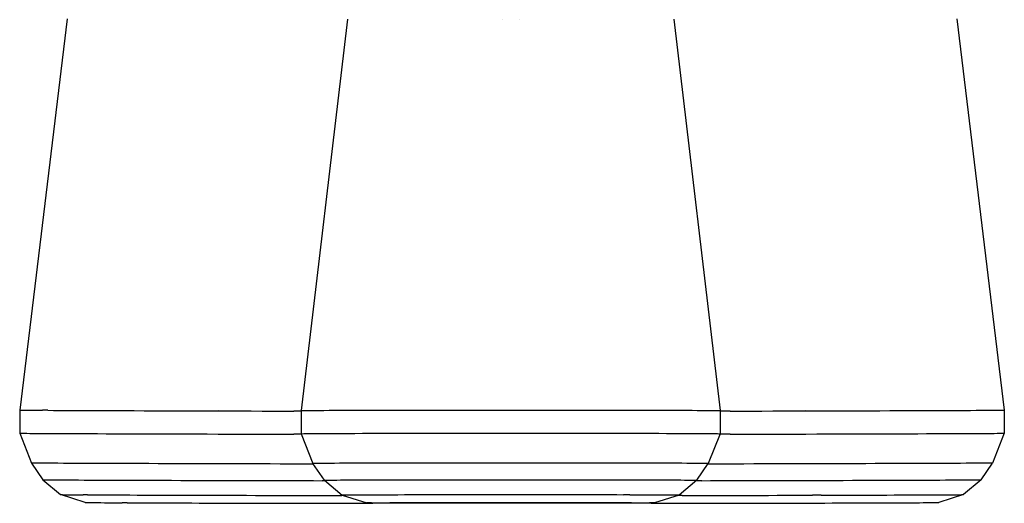
# Model space of a CAD drawing. Extents: x -1350 to 1350, y -2013 to 1999.
# Drawn here: x 672 to 747, y -602 to -565 of the extents above; entities that cross this region are included whole.
import ezdxf

# ---------------------------------------------------------------- set-up
doc = ezdxf.new("R2010")
doc.units = 0
doc.header["$LTSCALE"] = 76.2
doc.layers.add('DATA', color=7, linetype='CONTINUOUS')

msp = doc.modelspace()

# ---------------------------------------------------------------- linework, layer by layer
at = {"layer": 'DATA', "color": 7, "linetype": 'CONTINUOUS'}
for p, q in [((675.459, -565.015), (671.835, -594.948)), ((696.919, -565.046), (693.37, -594.988)), ((708.751, -565.082), (708.751, -565.082)), ((710.059, -565.082), (710.058, -565.082)), ((721.89, -565.046), (725.439, -594.988)), ((743.56, -565.015), (747.183, -594.948)), ((671.835, -594.948), (671.831, -596.717)), ((671.835, -594.948), (671.857, -594.947)), ((671.835, -594.948), (671.857, -594.949)), ((671.858, -594.947), (671.857, -594.947)), ((671.857, -594.949), (671.923, -594.951)), ((671.923, -594.951), (672.033, -594.952)), ((672.033, -594.952), (672.186, -594.954)), ((672.186, -594.954), (672.382, -594.955)), ((672.382, -594.955), (672.62, -594.957)), ((672.62, -594.957), (672.9, -594.959)), ((672.9, -594.959), (673.222, -594.961)), ((673.222, -594.961), (673.583, -594.963)), ((673.983, -594.965), (673.583, -594.963)), ((673.983, -594.965), (674.422, -594.967)), ((674.422, -594.967), (674.898, -594.969)), ((674.898, -594.969), (675.409, -594.971)), ((675.409, -594.971), (675.954, -594.974)), ((675.954, -594.974), (676.532, -594.976)), ((676.532, -594.976), (677.141, -594.978)), ((677.141, -594.978), (677.779, -594.981)), ((677.779, -594.981), (678.445, -594.983)), ((678.445, -594.983), (679.137, -594.986)), ((679.137, -594.986), (679.852, -594.988)), ((679.852, -594.988), (680.59, -594.99)), ((680.59, -594.99), (681.348, -594.993)), ((681.348, -594.993), (682.123, -594.995)), ((682.123, -594.995), (682.915, -594.998)), ((682.915, -594.998), (683.72, -595)), ((683.72, -595), (684.536, -595.002)), ((684.536, -595.002), (685.361, -595.004)), ((685.361, -595.004), (686.194, -595.007)), ((686.194, -595.007), (687.03, -595.009)), ((687.031, -594.963), (687.03, -594.963)), ((687.03, -595.009), (687.87, -595.011)), ((687.87, -595.011), (688.709, -595.013)), ((688.709, -595.013), (689.546, -595.015)), ((689.546, -595.015), (690.378, -595.017)), ((690.378, -595.017), (691.203, -595.019)), ((691.203, -595.019), (692.02, -595.021)), ((692.02, -595.021), (692.824, -595.022)), ((693.37, -595.023), (692.824, -595.022)), ((693.37, -594.988), (693.392, -594.986)), ((693.37, -594.988), (693.37, -596.757)), ((693.392, -594.99), (693.37, -594.988)), ((693.392, -594.986), (693.458, -594.983)), ((693.458, -594.983), (693.568, -594.981)), ((693.568, -594.981), (693.721, -594.978)), ((693.721, -594.978), (693.917, -594.976)), ((693.917, -594.976), (694.155, -594.974)), ((694.155, -594.974), (694.435, -594.971)), ((694.435, -594.971), (694.757, -594.969)), ((694.757, -594.969), (695.118, -594.967)), ((695.118, -594.967), (695.519, -594.965)), ((695.519, -594.965), (695.957, -594.963)), ((695.957, -594.963), (696.433, -594.961)), ((696.433, -594.961), (696.944, -594.959)), ((696.944, -594.959), (697.489, -594.957)), ((697.489, -594.957), (698.067, -594.955)), ((698.067, -594.955), (698.676, -594.954)), ((698.676, -594.954), (699.314, -594.952)), ((699.314, -594.952), (699.98, -594.951)), ((699.98, -594.951), (700.672, -594.949)), ((700.672, -594.949), (701.388, -594.948)), ((701.388, -594.948), (702.125, -594.947)), ((702.125, -594.947), (702.883, -594.946)), ((702.883, -594.946), (703.659, -594.945)), ((703.659, -594.945), (704.45, -594.944)), ((704.45, -594.944), (705.255, -594.943)), ((705.255, -594.943), (706.071, -594.943)), ((706.071, -594.943), (706.896, -594.942)), ((706.896, -594.942), (707.729, -594.942)), ((707.729, -594.942), (708.566, -594.942)), ((708.566, -594.942), (709.405, -594.942)), ((709.405, -594.942), (710.244, -594.942)), ((710.244, -594.942), (711.081, -594.942)), ((711.081, -594.942), (711.913, -594.942)), ((711.913, -594.942), (712.739, -594.943)), ((712.739, -594.943), (713.555, -594.943)), ((713.555, -594.943), (714.36, -594.944)), ((714.36, -594.944), (715.151, -594.945)), ((715.151, -594.945), (715.927, -594.946)), ((715.927, -594.946), (716.684, -594.947)), ((716.684, -594.947), (717.422, -594.948)), ((717.422, -594.948), (718.138, -594.949)), ((718.138, -594.949), (718.83, -594.951)), ((718.83, -594.951), (719.496, -594.952)), ((719.496, -594.952), (720.134, -594.954)), ((720.134, -594.954), (720.743, -594.955)), ((720.743, -594.955), (721.321, -594.957)), ((721.321, -594.957), (721.866, -594.959)), ((721.866, -594.959), (722.377, -594.961)), ((722.377, -594.961), (722.852, -594.963)), ((722.852, -594.963), (723.291, -594.965)), ((723.291, -594.965), (723.692, -594.967)), ((723.692, -594.967), (724.053, -594.969)), ((724.053, -594.969), (724.374, -594.971)), ((724.374, -594.971), (724.654, -594.974)), ((724.654, -594.974), (724.893, -594.976)), ((724.893, -594.976), (725.089, -594.978)), ((725.089, -594.978), (725.242, -594.981)), ((725.242, -594.981), (725.351, -594.983)), ((725.351, -594.983), (725.417, -594.986)), ((725.417, -594.986), (725.439, -594.988)), ((725.439, -594.988), (725.417, -594.99)), ((725.439, -594.988), (725.439, -596.757)), ((726.194, -595.022), (725.439, -595.024)), ((726.194, -595.022), (726.999, -595.021)), ((726.999, -595.021), (727.815, -595.019)), ((727.815, -595.019), (728.64, -595.017)), ((728.64, -595.017), (729.473, -595.015)), ((729.473, -595.015), (730.309, -595.013)), ((730.309, -595.013), (731.149, -595.011)), ((731.149, -595.011), (731.988, -595.009)), ((731.988, -594.963), (731.987, -594.963)), ((731.988, -595.009), (732.825, -595.007)), ((732.825, -595.007), (733.657, -595.004)), ((733.657, -595.004), (734.482, -595.002)), ((734.482, -595.002), (735.299, -595)), ((735.299, -595), (736.103, -594.998)), ((736.103, -594.998), (736.895, -594.995)), ((736.895, -594.995), (737.67, -594.993)), ((737.67, -594.993), (738.428, -594.99)), ((738.428, -594.99), (739.166, -594.988)), ((739.166, -594.988), (739.882, -594.986)), ((739.882, -594.986), (740.573, -594.983)), ((740.573, -594.983), (741.239, -594.981)), ((741.239, -594.981), (741.878, -594.978)), ((741.878, -594.978), (742.487, -594.976)), ((742.487, -594.976), (743.064, -594.974)), ((743.064, -594.974), (743.61, -594.971)), ((743.61, -594.971), (744.121, -594.969)), ((744.121, -594.969), (744.596, -594.967)), ((744.596, -594.967), (745.035, -594.965)), ((745.035, -594.965), (745.435, -594.963)), ((745.435, -594.963), (745.797, -594.961)), ((745.797, -594.961), (746.118, -594.959)), ((746.118, -594.959), (746.398, -594.957)), ((746.398, -594.957), (746.637, -594.955)), ((746.637, -594.955), (746.833, -594.954)), ((746.833, -594.954), (746.986, -594.952)), ((746.986, -594.952), (747.095, -594.951)), ((747.095, -594.951), (747.161, -594.949)), ((747.161, -594.947), (747.183, -594.948)), ((747.161, -594.947), (747.161, -594.947)), ((747.161, -594.949), (747.183, -594.948)), ((747.183, -594.948), (747.187, -596.717)), ((671.831, -596.717), (671.853, -596.716)), ((671.853, -596.718), (671.831, -596.717)), ((671.831, -596.717), (672.731, -599.003)), ((671.853, -596.718), (671.919, -596.72)), ((671.919, -596.72), (672.028, -596.721)), ((672.028, -596.721), (672.181, -596.723)), ((672.181, -596.723), (672.377, -596.724)), ((672.377, -596.724), (672.616, -596.726)), ((672.616, -596.726), (672.896, -596.728)), ((672.896, -596.728), (673.217, -596.73)), ((673.217, -596.73), (673.579, -596.732)), ((673.579, -596.732), (673.979, -596.734)), ((673.979, -596.734), (674.418, -596.736)), ((674.418, -596.736), (674.893, -596.738)), ((674.893, -596.738), (675.404, -596.74)), ((675.404, -596.74), (675.949, -596.743)), ((675.949, -596.743), (676.527, -596.745)), ((676.527, -596.745), (677.136, -596.747)), ((677.136, -596.747), (677.774, -596.75)), ((677.774, -596.75), (678.44, -596.752)), ((678.44, -596.752), (679.132, -596.755)), ((679.132, -596.755), (679.848, -596.757)), ((679.848, -596.757), (680.586, -596.759)), ((680.586, -596.759), (681.343, -596.762)), ((681.343, -596.762), (682.119, -596.764)), ((682.119, -596.764), (682.91, -596.767)), ((682.91, -596.767), (683.715, -596.769)), ((683.715, -596.769), (684.531, -596.771)), ((684.531, -596.771), (685.357, -596.773)), ((685.357, -596.773), (686.189, -596.776)), ((686.189, -596.776), (687.026, -596.778)), ((687.026, -596.778), (687.865, -596.78)), ((687.865, -596.78), (688.704, -596.782)), ((688.704, -596.782), (689.541, -596.784)), ((689.541, -596.784), (690.374, -596.786)), ((690.374, -596.786), (691.199, -596.788)), ((691.199, -596.788), (692.015, -596.79)), ((692.015, -596.79), (692.82, -596.791)), ((693.384, -596.792), (692.82, -596.791)), ((693.37, -596.757), (693.392, -596.755)), ((693.37, -596.757), (694.276, -599.041)), ((693.392, -596.759), (693.37, -596.757)), ((693.392, -596.755), (693.458, -596.752)), ((693.458, -596.752), (693.568, -596.75)), ((693.568, -596.75), (693.721, -596.747)), ((693.721, -596.747), (693.917, -596.745)), ((693.917, -596.745), (694.155, -596.743)), ((694.155, -596.743), (694.435, -596.74)), ((694.435, -596.74), (694.757, -596.738)), ((694.757, -596.738), (695.118, -596.736)), ((695.118, -596.736), (695.519, -596.734)), ((695.519, -596.734), (695.957, -596.732)), ((695.957, -596.732), (696.433, -596.73)), ((696.433, -596.73), (696.944, -596.728)), ((696.944, -596.728), (697.489, -596.726)), ((697.489, -596.726), (698.067, -596.724)), ((698.067, -596.724), (698.676, -596.723)), ((698.676, -596.723), (699.314, -596.721)), ((699.314, -596.721), (699.98, -596.72)), ((699.98, -596.72), (700.672, -596.718)), ((700.672, -596.718), (701.388, -596.717)), ((701.388, -596.717), (702.125, -596.716)), ((702.125, -596.716), (702.883, -596.715)), ((702.883, -596.715), (703.659, -596.714)), ((703.659, -596.714), (704.45, -596.713)), ((704.45, -596.713), (705.255, -596.712)), ((705.255, -596.712), (706.071, -596.712)), ((706.071, -596.712), (706.896, -596.711)), ((706.896, -596.711), (707.729, -596.711)), ((707.729, -596.711), (708.566, -596.711)), ((708.566, -596.711), (709.405, -596.711)), ((709.405, -596.711), (710.244, -596.711)), ((710.244, -596.711), (711.081, -596.711)), ((711.081, -596.711), (711.913, -596.711)), ((711.913, -596.711), (712.739, -596.712)), ((712.739, -596.712), (713.555, -596.712)), ((713.555, -596.712), (714.36, -596.713)), ((714.36, -596.713), (715.151, -596.714)), ((715.151, -596.714), (715.927, -596.715)), ((715.927, -596.715), (716.684, -596.716)), ((716.684, -596.716), (717.422, -596.717)), ((717.422, -596.717), (718.138, -596.718)), ((718.138, -596.718), (718.83, -596.72)), ((718.83, -596.72), (719.496, -596.721)), ((719.496, -596.721), (720.134, -596.723)), ((720.134, -596.723), (720.743, -596.724)), ((720.743, -596.724), (721.321, -596.726)), ((721.321, -596.726), (721.866, -596.728)), ((721.866, -596.728), (722.377, -596.73)), ((722.377, -596.73), (722.852, -596.732)), ((722.852, -596.732), (723.291, -596.734)), ((723.291, -596.734), (723.692, -596.736)), ((723.692, -596.736), (724.053, -596.738)), ((724.053, -596.738), (724.374, -596.74)), ((724.374, -596.74), (724.654, -596.743)), ((725.439, -596.757), (724.533, -599.041)), ((724.654, -596.743), (724.893, -596.745)), ((724.893, -596.745), (725.089, -596.747)), ((725.089, -596.747), (725.242, -596.75)), ((725.242, -596.75), (725.351, -596.752)), ((725.351, -596.752), (725.417, -596.755)), ((725.417, -596.755), (725.439, -596.757)), ((725.439, -596.757), (725.417, -596.759)), ((726.198, -596.791), (725.425, -596.793)), ((726.198, -596.791), (727.003, -596.79)), ((727.003, -596.79), (727.819, -596.788)), ((727.819, -596.788), (728.645, -596.786)), ((728.645, -596.786), (729.477, -596.784)), ((729.477, -596.784), (730.314, -596.782)), ((730.314, -596.782), (731.153, -596.78)), ((731.153, -596.78), (731.992, -596.778)), ((731.992, -596.778), (732.829, -596.776)), ((732.829, -596.776), (733.661, -596.773)), ((733.661, -596.773), (734.487, -596.771)), ((734.487, -596.771), (735.303, -596.769)), ((735.303, -596.769), (736.108, -596.767)), ((736.108, -596.767), (736.899, -596.764)), ((736.899, -596.764), (737.675, -596.762)), ((737.675, -596.762), (738.432, -596.759)), ((738.432, -596.759), (739.17, -596.757)), ((739.17, -596.757), (739.886, -596.755)), ((739.886, -596.755), (740.578, -596.752)), ((740.578, -596.752), (741.244, -596.75)), ((741.244, -596.75), (741.882, -596.747)), ((741.882, -596.747), (742.491, -596.745)), ((742.491, -596.745), (743.069, -596.743)), ((743.069, -596.743), (743.614, -596.74)), ((743.614, -596.74), (744.125, -596.738)), ((744.125, -596.738), (744.601, -596.736)), ((744.601, -596.736), (745.039, -596.734)), ((745.039, -596.734), (745.44, -596.732)), ((745.44, -596.732), (745.801, -596.73)), ((745.801, -596.73), (746.122, -596.728)), ((746.122, -596.728), (746.403, -596.726)), ((747.187, -596.717), (746.287, -599.003)), ((746.403, -596.726), (746.641, -596.724)), ((746.641, -596.724), (746.837, -596.723)), ((746.837, -596.723), (746.99, -596.721)), ((746.99, -596.721), (747.099, -596.72)), ((747.099, -596.72), (747.165, -596.718)), ((747.165, -596.716), (747.187, -596.717)), ((747.165, -596.718), (747.187, -596.717)), ((672.751, -599.002), (672.731, -599.003)), ((672.731, -599.003), (673.601, -600.276)), ((672.752, -599.004), (672.731, -599.003)), ((672.814, -599.006), (672.752, -599.004)), ((672.917, -599.007), (672.814, -599.006)), ((673.062, -599.009), (672.917, -599.007)), ((673.247, -599.01), (673.062, -599.009)), ((673.472, -599.012), (673.247, -599.01)), ((673.736, -599.013), (673.472, -599.012)), ((674.039, -599.015), (673.736, -599.013)), ((674.38, -599.017), (674.039, -599.015)), ((674.758, -599.019), (674.38, -599.017)), ((675.172, -599.021), (674.758, -599.019)), ((675.62, -599.023), (675.172, -599.021)), ((676.103, -599.025), (675.62, -599.023)), ((676.617, -599.027), (676.103, -599.025)), ((677.162, -599.03), (676.617, -599.027)), ((677.737, -599.032), (677.162, -599.03)), ((678.339, -599.034), (677.737, -599.032)), ((678.967, -599.036), (678.339, -599.034)), ((679.62, -599.039), (678.967, -599.036)), ((680.295, -599.041), (679.62, -599.039)), ((680.991, -599.043), (680.295, -599.041)), ((681.706, -599.045), (680.991, -599.043)), ((682.438, -599.048), (681.706, -599.045)), ((683.185, -599.05), (682.438, -599.048)), ((683.944, -599.052), (683.185, -599.05)), ((684.714, -599.054), (683.944, -599.052)), ((685.493, -599.056), (684.714, -599.054)), ((686.278, -599.059), (685.493, -599.056)), ((687.068, -599.061), (686.278, -599.059)), ((687.86, -599.063), (687.068, -599.061)), ((688.651, -599.064), (687.86, -599.063)), ((689.441, -599.066), (688.651, -599.064)), ((690.226, -599.068), (689.441, -599.066)), ((691.005, -599.07), (690.226, -599.068)), ((691.775, -599.072), (691.005, -599.07)), ((692.534, -599.073), (691.775, -599.072)), ((693.281, -599.075), (692.534, -599.073)), ((694.013, -599.076), (693.281, -599.075)), ((694.301, -599.077), (694.013, -599.076)), ((694.297, -599.039), (694.276, -599.041)), ((695.149, -600.311), (694.276, -599.041)), ((694.276, -599.041), (694.297, -599.043)), ((694.359, -599.036), (694.297, -599.039)), ((694.463, -599.034), (694.359, -599.036)), ((694.607, -599.032), (694.463, -599.034)), ((694.792, -599.03), (694.607, -599.032)), ((695.017, -599.027), (694.792, -599.03)), ((695.281, -599.025), (695.017, -599.027)), ((695.584, -599.023), (695.281, -599.025)), ((695.925, -599.021), (695.584, -599.023)), ((696.303, -599.019), (695.925, -599.021)), ((696.717, -599.017), (696.303, -599.019)), ((697.166, -599.015), (696.717, -599.017)), ((697.648, -599.013), (697.166, -599.015)), ((698.162, -599.012), (697.648, -599.013)), ((698.707, -599.01), (698.162, -599.012)), ((699.282, -599.009), (698.707, -599.01)), ((699.884, -599.007), (699.282, -599.009)), ((700.513, -599.006), (699.884, -599.007)), ((701.165, -599.004), (700.513, -599.006)), ((701.841, -599.003), (701.165, -599.004)), ((702.537, -599.002), (701.841, -599.003)), ((703.252, -599.001), (702.537, -599.002)), ((703.983, -599), (703.252, -599.001)), ((704.73, -598.999), (703.983, -599)), ((705.489, -598.999), (704.73, -598.999)), ((706.259, -598.998), (705.489, -598.999)), ((707.038, -598.998), (706.259, -598.998)), ((707.823, -598.998), (707.038, -598.998)), ((708.613, -598.997), (707.823, -598.998)), ((709.405, -598.997), (708.613, -598.997)), ((710.197, -598.997), (709.405, -598.997)), ((710.986, -598.998), (710.197, -598.997)), ((711.771, -598.998), (710.986, -598.998)), ((712.55, -598.998), (711.771, -598.998)), ((713.32, -598.999), (712.55, -598.998)), ((714.08, -598.999), (713.32, -598.999)), ((714.826, -599), (714.08, -598.999)), ((715.558, -599.001), (714.826, -599)), ((716.273, -599.002), (715.558, -599.001)), ((716.969, -599.003), (716.273, -599.002)), ((717.644, -599.004), (716.969, -599.003)), ((718.297, -599.006), (717.644, -599.004)), ((718.925, -599.007), (718.297, -599.006)), ((719.528, -599.009), (718.925, -599.007)), ((720.102, -599.01), (719.528, -599.009)), ((720.647, -599.012), (720.102, -599.01)), ((721.162, -599.013), (720.647, -599.012)), ((721.644, -599.015), (721.162, -599.013)), ((722.093, -599.017), (721.644, -599.015)), ((722.506, -599.019), (722.093, -599.017)), ((722.884, -599.021), (722.506, -599.019)), ((723.225, -599.023), (722.884, -599.021)), ((723.528, -599.025), (723.225, -599.023)), ((723.793, -599.027), (723.528, -599.025)), ((723.66, -600.311), (724.533, -599.041)), ((724.018, -599.03), (723.793, -599.027)), ((724.203, -599.032), (724.018, -599.03)), ((724.347, -599.034), (724.203, -599.032)), ((724.45, -599.036), (724.347, -599.034)), ((724.512, -599.039), (724.45, -599.036)), ((725.005, -599.076), (724.508, -599.077)), ((724.533, -599.041), (724.512, -599.039)), ((724.512, -599.043), (724.533, -599.041)), ((725.737, -599.075), (725.005, -599.076)), ((726.484, -599.073), (725.737, -599.075)), ((727.243, -599.072), (726.484, -599.073)), ((728.013, -599.07), (727.243, -599.072)), ((728.792, -599.068), (728.013, -599.07)), ((729.577, -599.066), (728.792, -599.068)), ((730.367, -599.064), (729.577, -599.066)), ((731.159, -599.063), (730.367, -599.064)), ((731.95, -599.061), (731.159, -599.063)), ((732.74, -599.059), (731.95, -599.061)), ((733.525, -599.056), (732.74, -599.059)), ((734.304, -599.054), (733.525, -599.056)), ((735.074, -599.052), (734.304, -599.054)), ((735.834, -599.05), (735.074, -599.052)), ((736.58, -599.048), (735.834, -599.05)), ((737.312, -599.045), (736.58, -599.048)), ((738.027, -599.043), (737.312, -599.045)), ((738.723, -599.041), (738.027, -599.043)), ((739.398, -599.039), (738.723, -599.041)), ((740.051, -599.036), (739.398, -599.039)), ((740.679, -599.034), (740.051, -599.036)), ((741.282, -599.032), (740.679, -599.034)), ((741.856, -599.03), (741.282, -599.032)), ((742.401, -599.027), (741.856, -599.03)), ((742.916, -599.025), (742.401, -599.027)), ((743.398, -599.023), (742.916, -599.025)), ((743.846, -599.021), (743.398, -599.023)), ((744.26, -599.019), (743.846, -599.021)), ((744.638, -599.017), (744.26, -599.019)), ((744.979, -599.015), (744.638, -599.017)), ((745.282, -599.013), (744.979, -599.015)), ((745.547, -599.012), (745.282, -599.013)), ((745.417, -600.276), (746.287, -599.003)), ((745.772, -599.01), (745.547, -599.012)), ((745.956, -599.009), (745.772, -599.01)), ((746.101, -599.007), (745.956, -599.009)), ((746.204, -599.006), (746.101, -599.007)), ((746.266, -599.004), (746.204, -599.006)), ((746.287, -599.003), (746.266, -599.004)), ((746.287, -599.003), (746.267, -599.002)), ((673.619, -600.275), (673.601, -600.276)), ((673.601, -600.276), (673.62, -600.277)), ((673.601, -600.276), (674.948, -601.414)), ((673.62, -600.277), (673.679, -600.278)), ((673.679, -600.278), (673.776, -600.279)), ((673.776, -600.279), (673.912, -600.281)), ((673.912, -600.281), (674.087, -600.282)), ((674.087, -600.282), (674.299, -600.284)), ((674.299, -600.284), (674.548, -600.285)), ((674.548, -600.285), (674.833, -600.287)), ((674.833, -600.287), (675.155, -600.289)), ((675.155, -600.289), (675.511, -600.291)), ((675.511, -600.291), (675.901, -600.293)), ((675.901, -600.293), (676.323, -600.294)), ((676.323, -600.294), (676.778, -600.296)), ((676.778, -600.296), (677.262, -600.298)), ((677.262, -600.298), (677.776, -600.301)), ((677.776, -600.301), (678.318, -600.303)), ((678.318, -600.303), (678.885, -600.305)), ((678.885, -600.305), (679.477, -600.307)), ((679.477, -600.307), (680.092, -600.309)), ((680.092, -600.309), (680.729, -600.311)), ((680.729, -600.311), (681.384, -600.313)), ((681.384, -600.313), (682.058, -600.315)), ((682.058, -600.315), (682.748, -600.318)), ((682.748, -600.318), (683.451, -600.32)), ((683.451, -600.32), (684.167, -600.322)), ((684.167, -600.322), (684.892, -600.324)), ((684.892, -600.324), (685.626, -600.326)), ((685.626, -600.326), (686.366, -600.328)), ((686.366, -600.328), (687.11, -600.33)), ((687.11, -600.33), (687.856, -600.332)), ((687.856, -600.332), (688.602, -600.333)), ((688.602, -600.333), (689.346, -600.335)), ((689.346, -600.335), (690.086, -600.337)), ((690.086, -600.337), (690.82, -600.339)), ((690.82, -600.339), (691.546, -600.34)), ((691.546, -600.34), (692.262, -600.342)), ((692.262, -600.342), (692.965, -600.343)), ((692.965, -600.343), (693.655, -600.344)), ((693.655, -600.344), (694.328, -600.346)), ((694.328, -600.346), (694.984, -600.347)), ((695.192, -600.347), (694.984, -600.347)), ((695.149, -600.311), (695.169, -600.309)), ((695.149, -600.311), (696.5, -601.446)), ((695.169, -600.313), (695.149, -600.311)), ((695.169, -600.309), (695.227, -600.307)), ((695.227, -600.307), (695.325, -600.305)), ((695.325, -600.305), (695.461, -600.303)), ((695.461, -600.303), (695.635, -600.301)), ((695.635, -600.301), (695.847, -600.298)), ((695.847, -600.298), (696.096, -600.296)), ((696.096, -600.296), (696.382, -600.294)), ((696.382, -600.294), (696.703, -600.293)), ((696.703, -600.293), (697.059, -600.291)), ((697.059, -600.291), (697.449, -600.289)), ((697.449, -600.289), (697.872, -600.287)), ((697.872, -600.287), (698.326, -600.285)), ((698.326, -600.285), (698.811, -600.284)), ((698.811, -600.284), (699.325, -600.282)), ((699.325, -600.282), (699.866, -600.281)), ((699.866, -600.281), (700.433, -600.279)), ((700.433, -600.279), (701.026, -600.278)), ((701.026, -600.278), (701.641, -600.277)), ((701.641, -600.277), (702.277, -600.276)), ((702.277, -600.276), (702.933, -600.275)), ((702.933, -600.275), (703.607, -600.274)), ((703.607, -600.274), (704.296, -600.273)), ((704.296, -600.273), (705, -600.272)), ((705, -600.272), (705.715, -600.272)), ((705.715, -600.272), (706.441, -600.271)), ((706.441, -600.271), (707.175, -600.271)), ((707.175, -600.271), (707.915, -600.27)), ((707.915, -600.27), (708.659, -600.27)), ((708.659, -600.27), (709.405, -600.27)), ((709.405, -600.27), (710.151, -600.27)), ((710.151, -600.27), (710.895, -600.27)), ((710.895, -600.27), (711.635, -600.271)), ((711.635, -600.271), (712.369, -600.271)), ((712.369, -600.271), (713.094, -600.272)), ((713.094, -600.272), (713.81, -600.272)), ((713.81, -600.272), (714.514, -600.273)), ((714.514, -600.273), (715.203, -600.274)), ((715.203, -600.274), (715.877, -600.275)), ((715.877, -600.275), (716.533, -600.276)), ((716.533, -600.276), (717.169, -600.277)), ((717.169, -600.277), (717.784, -600.278)), ((717.784, -600.278), (718.376, -600.279)), ((718.376, -600.279), (718.944, -600.281)), ((718.944, -600.281), (719.485, -600.282)), ((719.485, -600.282), (719.999, -600.284)), ((719.999, -600.284), (720.483, -600.285)), ((720.483, -600.285), (720.938, -600.287)), ((720.938, -600.287), (721.361, -600.289)), ((721.361, -600.289), (721.751, -600.291)), ((721.751, -600.291), (722.107, -600.293)), ((722.107, -600.293), (722.428, -600.294)), ((723.66, -600.311), (722.31, -601.446)), ((722.428, -600.294), (722.714, -600.296)), ((722.714, -600.296), (722.963, -600.298)), ((722.963, -600.298), (723.175, -600.301)), ((723.175, -600.301), (723.349, -600.303)), ((723.349, -600.303), (723.485, -600.305)), ((723.485, -600.305), (723.582, -600.307)), ((723.582, -600.307), (723.641, -600.309)), ((724.034, -600.347), (723.617, -600.347)), ((723.641, -600.309), (723.66, -600.311)), ((723.66, -600.311), (723.641, -600.313)), ((724.034, -600.347), (724.69, -600.346)), ((724.69, -600.346), (725.364, -600.344)), ((725.364, -600.344), (726.053, -600.343)), ((726.053, -600.343), (726.757, -600.342)), ((726.757, -600.342), (727.472, -600.34)), ((727.472, -600.34), (728.198, -600.339)), ((728.198, -600.339), (728.932, -600.337)), ((728.932, -600.337), (729.672, -600.335)), ((729.672, -600.335), (730.416, -600.333)), ((730.416, -600.333), (731.162, -600.332)), ((731.162, -600.332), (731.908, -600.33)), ((731.908, -600.33), (732.652, -600.328)), ((732.652, -600.328), (733.392, -600.326)), ((733.392, -600.326), (734.126, -600.324)), ((734.126, -600.324), (734.851, -600.322)), ((734.851, -600.322), (735.567, -600.32)), ((735.567, -600.32), (736.271, -600.318)), ((736.271, -600.318), (736.96, -600.315)), ((736.96, -600.315), (737.634, -600.313)), ((737.634, -600.313), (738.29, -600.311)), ((738.29, -600.311), (738.926, -600.309)), ((738.926, -600.309), (739.541, -600.307)), ((739.541, -600.307), (740.133, -600.305)), ((740.133, -600.305), (740.701, -600.303)), ((740.701, -600.303), (741.242, -600.301)), ((741.242, -600.301), (741.756, -600.298)), ((741.756, -600.298), (742.241, -600.296)), ((742.241, -600.296), (742.695, -600.294)), ((742.695, -600.294), (743.118, -600.293)), ((743.118, -600.293), (743.508, -600.291)), ((743.508, -600.291), (743.864, -600.289)), ((743.864, -600.289), (744.185, -600.287)), ((745.417, -600.276), (744.07, -601.414)), ((744.185, -600.287), (744.471, -600.285)), ((744.471, -600.285), (744.72, -600.284)), ((744.72, -600.284), (744.932, -600.282)), ((744.932, -600.282), (745.106, -600.281)), ((745.106, -600.281), (745.242, -600.279)), ((745.242, -600.279), (745.339, -600.278)), ((745.339, -600.278), (745.398, -600.277)), ((745.398, -600.277), (745.417, -600.276)), ((745.417, -600.276), (745.399, -600.275)), ((674.964, -601.413), (674.948, -601.414)), ((674.948, -601.414), (674.966, -601.415)), ((676.836, -602.019), (674.948, -601.414)), ((674.966, -601.415), (675.019, -601.416)), ((675.019, -601.416), (675.107, -601.417)), ((675.107, -601.417), (675.23, -601.418)), ((675.23, -601.418), (675.388, -601.42)), ((675.388, -601.42), (675.58, -601.421)), ((675.58, -601.421), (675.806, -601.423)), ((675.806, -601.423), (676.064, -601.424)), ((676.064, -601.424), (676.355, -601.426)), ((676.355, -601.426), (676.677, -601.427)), ((677.03, -601.429), (676.677, -601.427)), ((676.847, -602.018), (676.836, -602.019)), ((676.836, -602.019), (676.851, -602.02)), ((676.851, -602.02), (676.897, -602.021)), ((676.897, -602.021), (676.972, -602.022)), ((676.972, -602.022), (677.077, -602.023)), ((677.03, -601.429), (677.413, -601.431)), ((677.077, -602.023), (677.212, -602.024)), ((677.212, -602.024), (677.375, -602.025)), ((677.375, -602.025), (677.568, -602.026)), ((677.413, -601.431), (677.824, -601.433)), ((677.568, -602.026), (677.789, -602.028)), ((677.789, -602.028), (678.037, -602.029)), ((677.824, -601.433), (678.263, -601.434)), ((678.037, -602.029), (678.312, -602.03)), ((678.263, -601.434), (678.728, -601.436)), ((678.312, -602.03), (678.613, -602.032)), ((678.613, -602.032), (678.94, -602.033)), ((678.728, -601.436), (679.218, -601.438)), ((678.94, -602.033), (679.291, -602.035)), ((679.218, -601.438), (679.732, -601.44)), ((679.291, -602.035), (679.666, -602.036)), ((680.063, -602.038), (679.666, -602.036)), ((679.732, -601.44), (680.268, -601.442)), ((680.063, -602.038), (680.481, -602.04)), ((680.268, -601.442), (680.825, -601.444)), ((680.481, -602.04), (680.92, -602.041)), ((680.825, -601.444), (681.401, -601.446)), ((680.92, -602.041), (681.377, -602.043)), ((681.377, -602.043), (681.852, -602.045)), ((681.401, -601.446), (681.995, -601.448)), ((681.852, -602.045), (682.344, -602.046)), ((681.995, -601.448), (682.605, -601.45)), ((682.344, -602.046), (682.851, -602.048)), ((682.605, -601.45), (683.229, -601.452)), ((682.851, -602.048), (683.372, -602.049)), ((683.229, -601.452), (683.866, -601.454)), ((683.372, -602.049), (683.904, -602.051)), ((683.866, -601.454), (684.513, -601.456)), ((683.904, -602.051), (684.448, -602.053)), ((684.448, -602.053), (685.001, -602.054)), ((684.513, -601.456), (685.17, -601.457)), ((685.001, -602.054), (685.562, -602.056)), ((685.17, -601.457), (685.835, -601.459)), ((685.562, -602.056), (686.129, -602.058)), ((685.835, -601.459), (686.505, -601.461)), ((686.129, -602.058), (686.701, -602.059)), ((686.505, -601.461), (687.178, -601.463)), ((686.701, -602.059), (687.276, -602.061)), ((687.178, -601.463), (687.854, -601.464)), ((687.276, -602.061), (687.852, -602.062)), ((687.852, -602.062), (688.429, -602.063)), ((687.854, -601.464), (688.529, -601.466)), ((688.429, -602.063), (689.003, -602.065)), ((688.529, -601.466), (689.202, -601.468)), ((689.003, -602.065), (689.575, -602.066)), ((689.202, -601.468), (689.872, -601.469)), ((689.575, -602.066), (690.142, -602.067)), ((689.872, -601.469), (690.537, -601.471)), ((690.142, -602.067), (690.703, -602.069)), ((690.537, -601.471), (691.194, -601.472)), ((690.703, -602.069), (691.256, -602.07)), ((691.194, -601.472), (691.841, -601.473)), ((691.256, -602.07), (691.8, -602.071)), ((691.8, -602.071), (692.333, -602.072)), ((691.841, -601.473), (692.478, -601.475)), ((692.333, -602.072), (692.853, -602.073)), ((692.478, -601.475), (693.103, -601.476)), ((692.853, -602.073), (693.36, -602.074)), ((693.103, -601.476), (693.712, -601.477)), ((693.36, -602.074), (693.852, -602.074)), ((693.712, -601.477), (694.306, -601.478)), ((693.852, -602.074), (694.327, -602.075)), ((694.306, -601.478), (694.882, -601.479)), ((694.327, -602.075), (694.784, -602.076)), ((694.784, -602.076), (695.223, -602.076)), ((694.882, -601.479), (695.439, -601.48)), ((695.223, -602.076), (695.641, -602.077)), ((695.439, -601.48), (695.975, -601.481)), ((695.641, -602.077), (696.038, -602.077)), ((695.975, -601.481), (696.489, -601.481)), ((696.038, -602.077), (696.413, -602.077)), ((696.413, -602.077), (696.764, -602.078)), ((696.611, -601.481), (696.489, -601.481)), ((696.5, -601.446), (696.517, -601.444)), ((696.5, -601.446), (698.389, -602.046)), ((696.517, -601.448), (696.5, -601.446)), ((696.517, -601.444), (696.57, -601.442)), ((696.57, -601.442), (696.658, -601.44)), ((696.658, -601.44), (696.782, -601.438)), ((696.764, -602.078), (697.091, -602.078)), ((696.782, -601.438), (696.939, -601.436)), ((696.939, -601.436), (697.131, -601.434)), ((697.091, -602.078), (697.392, -602.078)), ((697.131, -601.434), (697.357, -601.433)), ((697.357, -601.433), (697.615, -601.431)), ((697.392, -602.078), (697.667, -602.078)), ((697.615, -601.431), (697.906, -601.429)), ((697.667, -602.078), (697.915, -602.078)), ((697.906, -601.429), (698.229, -601.427)), ((697.915, -602.078), (698.136, -602.077)), ((698.136, -602.077), (698.329, -602.077)), ((698.229, -601.427), (698.582, -601.426)), ((698.329, -602.077), (698.492, -602.077)), ((698.404, -602.045), (698.389, -602.046)), ((698.404, -602.048), (698.389, -602.046)), ((698.404, -602.045), (698.449, -602.043)), ((698.449, -602.049), (698.404, -602.048)), ((698.449, -602.043), (698.525, -602.041)), ((698.525, -602.051), (698.449, -602.049)), ((698.492, -602.077), (698.627, -602.076)), ((698.525, -602.041), (698.63, -602.04)), ((698.63, -602.053), (698.525, -602.051)), ((698.582, -601.426), (698.964, -601.424)), ((698.627, -602.076), (698.732, -602.076)), ((698.63, -602.04), (698.764, -602.038)), ((698.764, -602.054), (698.63, -602.053)), ((698.732, -602.076), (698.807, -602.075)), ((698.764, -602.038), (698.928, -602.036)), ((698.928, -602.056), (698.764, -602.054)), ((698.807, -602.075), (698.853, -602.074)), ((698.853, -602.074), (698.868, -602.074)), ((698.868, -602.074), (698.857, -602.073)), ((698.924, -602.056), (698.868, -602.074)), ((698.928, -602.036), (699.121, -602.035)), ((699.121, -602.058), (698.928, -602.056)), ((698.964, -601.424), (699.376, -601.423)), ((699.121, -602.035), (699.341, -602.033)), ((699.341, -602.059), (699.121, -602.058)), ((699.341, -602.033), (699.59, -602.032)), ((699.59, -602.061), (699.341, -602.059)), ((699.376, -601.423), (699.814, -601.421)), ((699.59, -602.032), (699.865, -602.03)), ((699.865, -602.062), (699.59, -602.061)), ((699.814, -601.421), (700.279, -601.42)), ((699.865, -602.03), (700.166, -602.029)), ((700.166, -602.063), (699.865, -602.062)), ((700.166, -602.029), (700.493, -602.028)), ((700.493, -602.065), (700.166, -602.063)), ((700.279, -601.42), (700.77, -601.418)), ((700.493, -602.028), (700.844, -602.026)), ((700.844, -602.066), (700.493, -602.065)), ((700.77, -601.418), (701.283, -601.417)), ((700.844, -602.026), (701.218, -602.025)), ((701.218, -602.067), (700.844, -602.066)), ((701.218, -602.025), (701.615, -602.024)), ((701.615, -602.069), (701.218, -602.067)), ((701.283, -601.417), (701.819, -601.416)), ((701.615, -602.024), (702.034, -602.023)), ((702.034, -602.07), (701.615, -602.069)), ((701.819, -601.416), (702.376, -601.415)), ((702.034, -602.023), (702.472, -602.022)), ((702.472, -602.071), (702.034, -602.07)), ((702.376, -601.415), (702.952, -601.414)), ((702.472, -602.022), (702.93, -602.021)), ((702.93, -602.072), (702.472, -602.071)), ((702.93, -602.021), (703.405, -602.02)), ((703.405, -602.073), (702.93, -602.072)), ((702.952, -601.414), (703.546, -601.413)), ((703.405, -602.02), (703.897, -602.019)), ((703.897, -602.074), (703.405, -602.073)), ((703.546, -601.413), (704.156, -601.412)), ((703.897, -602.019), (704.404, -602.018)), ((704.404, -602.074), (703.897, -602.074)), ((704.156, -601.412), (704.78, -601.411)), ((704.404, -602.018), (704.924, -602.017)), ((704.924, -602.075), (704.404, -602.074)), ((704.78, -601.411), (705.417, -601.411)), ((704.924, -602.017), (705.457, -602.017)), ((705.457, -602.076), (704.924, -602.075)), ((705.417, -601.411), (706.065, -601.41)), ((705.457, -602.017), (706.001, -602.016)), ((706.001, -602.076), (705.457, -602.076)), ((706.001, -602.016), (706.554, -602.016)), ((706.554, -602.077), (706.001, -602.076)), ((706.065, -601.41), (706.722, -601.41)), ((706.554, -602.016), (707.114, -602.015)), ((707.114, -602.077), (706.554, -602.077)), ((706.722, -601.41), (707.386, -601.409)), ((707.114, -602.015), (707.682, -602.015)), ((707.682, -602.077), (707.114, -602.077)), ((707.386, -601.409), (708.056, -601.409)), ((707.682, -602.015), (708.253, -602.015)), ((708.253, -602.078), (707.682, -602.077)), ((708.056, -601.409), (708.729, -601.409)), ((708.253, -602.015), (708.828, -602.015)), ((708.828, -602.078), (708.253, -602.078)), ((708.729, -601.409), (709.405, -601.409)), ((708.828, -602.015), (709.405, -602.015)), ((709.405, -602.078), (708.828, -602.078)), ((709.37, -602.046), (709.371, -602.046)), ((709.37, -602.046), (709.37, -602.046)), ((709.371, -602.046), (709.37, -602.046)), ((709.371, -602.046), (709.37, -602.046)), ((709.37, -602.046), (709.37, -602.046)), ((709.37, -602.046), (709.371, -602.046)), ((709.371, -602.046), (709.372, -602.046)), ((709.371, -602.046), (709.371, -602.046)), ((709.371, -602.046), (709.371, -602.046)), ((709.372, -602.046), (709.371, -602.046)), ((709.372, -602.046), (709.371, -602.046)), ((709.371, -602.046), (709.371, -602.046)), ((709.371, -602.046), (709.371, -602.046)), ((709.371, -602.046), (709.372, -602.046)), ((709.372, -602.046), (709.373, -602.046)), ((709.372, -602.046), (709.372, -602.046)), ((709.372, -602.046), (709.372, -602.046)), ((709.373, -602.046), (709.372, -602.046)), ((709.373, -602.046), (709.372, -602.046)), ((709.372, -602.046), (709.372, -602.046)), ((709.372, -602.046), (709.372, -602.046)), ((709.372, -602.046), (709.373, -602.046)), ((709.373, -602.046), (709.374, -602.046)), ((709.374, -602.046), (709.373, -602.046)), ((709.374, -602.046), (709.373, -602.046)), ((709.373, -602.046), (709.374, -602.046)), ((709.374, -602.046), (709.375, -602.046)), ((709.375, -602.046), (709.374, -602.046)), ((709.375, -602.046), (709.374, -602.046)), ((709.374, -602.046), (709.375, -602.046)), ((709.375, -602.046), (709.376, -602.046)), ((709.376, -602.046), (709.375, -602.046)), ((709.376, -602.046), (709.375, -602.046)), ((709.375, -602.046), (709.376, -602.046)), ((709.376, -602.046), (709.377, -602.046)), ((709.377, -602.046), (709.376, -602.046)), ((709.377, -602.046), (709.376, -602.046)), ((709.376, -602.046), (709.377, -602.046)), ((709.377, -602.046), (709.378, -602.046)), ((709.378, -602.046), (709.377, -602.046)), ((709.378, -602.046), (709.377, -602.046)), ((709.377, -602.046), (709.378, -602.046)), ((709.378, -602.046), (709.379, -602.046)), ((709.379, -602.046), (709.378, -602.046)), ((709.379, -602.046), (709.378, -602.046)), ((709.378, -602.046), (709.379, -602.046)), ((709.379, -602.046), (709.38, -602.046)), ((709.38, -602.046), (709.379, -602.046)), ((709.38, -602.046), (709.379, -602.046)), ((709.379, -602.046), (709.38, -602.046)), ((709.38, -602.046), (709.382, -602.046)), ((709.382, -602.046), (709.38, -602.046)), ((709.382, -602.046), (709.38, -602.046)), ((709.38, -602.046), (709.382, -602.046)), ((709.382, -602.046), (709.383, -602.046)), ((709.383, -602.046), (709.382, -602.046)), ((709.383, -602.046), (709.382, -602.046)), ((709.382, -602.046), (709.383, -602.046)), ((709.383, -602.046), (709.384, -602.046)), ((709.384, -602.046), (709.383, -602.046)), ((709.384, -602.046), (709.383, -602.046)), ((709.383, -602.046), (709.384, -602.046)), ((709.384, -602.046), (709.386, -602.046)), ((709.386, -602.046), (709.384, -602.046)), ((709.386, -602.046), (709.384, -602.046)), ((709.384, -602.046), (709.386, -602.046)), ((709.386, -602.046), (709.387, -602.046)), ((709.387, -602.046), (709.386, -602.046)), ((709.387, -602.046), (709.386, -602.046)), ((709.386, -602.046), (709.387, -602.046)), ((709.387, -602.046), (709.389, -602.046)), ((709.389, -602.046), (709.387, -602.046)), ((709.389, -602.046), (709.387, -602.046)), ((709.387, -602.046), (709.389, -602.046)), ((709.389, -602.046), (709.391, -602.046)), ((709.391, -602.046), (709.389, -602.046)), ((709.391, -602.046), (709.389, -602.046)), ((709.389, -602.046), (709.391, -602.046)), ((709.391, -602.046), (709.392, -602.046)), ((709.392, -602.046), (709.391, -602.046)), ((709.392, -602.046), (709.391, -602.046)), ((709.391, -602.046), (709.392, -602.046)), ((709.392, -602.046), (709.394, -602.046)), ((709.394, -602.046), (709.392, -602.046)), ((709.394, -602.046), (709.392, -602.046)), ((709.392, -602.046), (709.394, -602.046)), ((709.394, -602.046), (709.396, -602.046)), ((709.396, -602.046), (709.394, -602.046)), ((709.396, -602.046), (709.394, -602.046)), ((709.394, -602.046), (709.396, -602.046)), ((709.396, -602.046), (709.398, -602.046)), ((709.398, -602.046), (709.396, -602.046)), ((709.398, -602.046), (709.396, -602.046)), ((709.396, -602.046), (709.398, -602.046)), ((709.398, -602.046), (709.399, -602.046)), ((709.399, -602.046), (709.398, -602.046)), ((709.399, -602.046), (709.398, -602.046)), ((709.398, -602.046), (709.399, -602.046)), ((709.399, -602.046), (709.401, -602.046)), ((709.401, -602.046), (709.399, -602.046)), ((709.401, -602.046), (709.399, -602.046)), ((709.399, -602.046), (709.401, -602.046)), ((709.401, -602.046), (709.403, -602.046)), ((709.403, -602.046), (709.401, -602.046)), ((709.403, -602.046), (709.401, -602.046)), ((709.401, -602.046), (709.403, -602.046)), ((709.403, -602.046), (709.407, -602.046)), ((709.403, -602.046), (709.407, -602.046)), ((709.403, -602.046), (709.405, -602.046)), ((709.403, -602.046), (709.405, -602.046)), ((709.405, -601.409), (710.08, -601.409)), ((709.405, -602.015), (709.981, -602.015)), ((709.405, -602.046), (709.407, -602.046)), ((709.405, -602.046), (709.407, -602.046)), ((709.981, -602.078), (709.405, -602.078)), ((709.408, -602.046), (709.407, -602.046)), ((709.407, -602.046), (709.408, -602.046)), ((709.407, -602.046), (709.408, -602.046)), ((709.408, -602.046), (709.407, -602.046)), ((709.41, -602.046), (709.408, -602.046)), ((709.408, -602.046), (709.41, -602.046)), ((709.408, -602.046), (709.41, -602.046)), ((709.41, -602.046), (709.408, -602.046)), ((709.412, -602.046), (709.41, -602.046)), ((709.41, -602.046), (709.412, -602.046)), ((709.41, -602.046), (709.412, -602.046)), ((709.412, -602.046), (709.41, -602.046)), ((709.414, -602.046), (709.412, -602.046)), ((709.412, -602.046), (709.414, -602.046)), ((709.412, -602.046), (709.414, -602.046)), ((709.414, -602.046), (709.412, -602.046)), ((709.416, -602.046), (709.414, -602.046)), ((709.414, -602.046), (709.416, -602.046)), ((709.414, -602.046), (709.416, -602.046)), ((709.416, -602.046), (709.414, -602.046)), ((709.417, -602.046), (709.416, -602.046)), ((709.416, -602.046), (709.417, -602.046)), ((709.416, -602.046), (709.417, -602.046)), ((709.417, -602.046), (709.416, -602.046)), ((709.419, -602.046), (709.417, -602.046)), ((709.417, -602.046), (709.419, -602.046)), ((709.417, -602.046), (709.419, -602.046)), ((709.419, -602.046), (709.417, -602.046)), ((709.421, -602.046), (709.419, -602.046)), ((709.419, -602.046), (709.421, -602.046)), ((709.419, -602.046), (709.421, -602.046)), ((709.421, -602.046), (709.419, -602.046)), ((709.422, -602.046), (709.421, -602.046)), ((709.421, -602.046), (709.422, -602.046)), ((709.421, -602.046), (709.422, -602.046)), ((709.422, -602.046), (709.421, -602.046)), ((709.424, -602.046), (709.422, -602.046)), ((709.422, -602.046), (709.424, -602.046)), ((709.422, -602.046), (709.424, -602.046)), ((709.424, -602.046), (709.422, -602.046)), ((709.425, -602.046), (709.424, -602.046)), ((709.424, -602.046), (709.425, -602.046)), ((709.424, -602.046), (709.425, -602.046)), ((709.425, -602.046), (709.424, -602.046)), ((709.427, -602.046), (709.425, -602.046)), ((709.425, -602.046), (709.427, -602.046)), ((709.425, -602.046), (709.427, -602.046)), ((709.427, -602.046), (709.425, -602.046)), ((709.428, -602.046), (709.427, -602.046)), ((709.427, -602.046), (709.428, -602.046)), ((709.427, -602.046), (709.428, -602.046)), ((709.428, -602.046), (709.427, -602.046)), ((709.429, -602.046), (709.428, -602.046)), ((709.428, -602.046), (709.429, -602.046)), ((709.428, -602.046), (709.429, -602.046)), ((709.429, -602.046), (709.428, -602.046)), ((709.431, -602.046), (709.429, -602.046)), ((709.429, -602.046), (709.431, -602.046)), ((709.429, -602.046), (709.431, -602.046)), ((709.431, -602.046), (709.429, -602.046)), ((709.432, -602.046), (709.431, -602.046)), ((709.431, -602.046), (709.432, -602.046)), ((709.431, -602.046), (709.432, -602.046)), ((709.432, -602.046), (709.431, -602.046)), ((709.433, -602.046), (709.432, -602.046)), ((709.432, -602.046), (709.433, -602.046)), ((709.432, -602.046), (709.433, -602.046)), ((709.433, -602.046), (709.432, -602.046)), ((709.434, -602.046), (709.433, -602.046)), ((709.433, -602.046), (709.434, -602.046)), ((709.433, -602.046), (709.434, -602.046)), ((709.434, -602.046), (709.433, -602.046)), ((709.435, -602.046), (709.434, -602.046)), ((709.434, -602.046), (709.435, -602.046)), ((709.434, -602.046), (709.435, -602.046)), ((709.435, -602.046), (709.434, -602.046)), ((709.436, -602.046), (709.435, -602.046)), ((709.435, -602.046), (709.436, -602.046)), ((709.435, -602.046), (709.436, -602.046)), ((709.436, -602.046), (709.435, -602.046)), ((709.437, -602.046), (709.436, -602.046)), ((709.436, -602.046), (709.437, -602.046)), ((709.436, -602.046), (709.437, -602.046)), ((709.437, -602.046), (709.436, -602.046)), ((709.437, -602.046), (709.437, -602.046)), ((709.438, -602.046), (709.437, -602.046)), ((709.437, -602.046), (709.438, -602.046)), ((709.437, -602.046), (709.437, -602.046)), ((709.437, -602.046), (709.437, -602.046)), ((709.437, -602.046), (709.438, -602.046)), ((709.438, -602.046), (709.437, -602.046)), ((709.437, -602.046), (709.437, -602.046)), ((709.438, -602.046), (709.438, -602.046)), ((709.439, -602.046), (709.438, -602.046)), ((709.438, -602.046), (709.439, -602.046)), ((709.438, -602.046), (709.438, -602.046)), ((709.438, -602.046), (709.438, -602.046)), ((709.438, -602.046), (709.439, -602.046)), ((709.439, -602.046), (709.438, -602.046)), ((709.438, -602.046), (709.438, -602.046)), ((709.439, -602.046), (709.439, -602.046)), ((709.439, -602.046), (709.439, -602.046)), ((709.439, -602.046), (709.439, -602.046)), ((709.439, -602.046), (709.439, -602.046)), ((709.44, -602.046), (709.44, -602.046)), ((709.44, -602.046), (709.44, -602.046)), ((709.981, -602.015), (710.556, -602.015)), ((710.556, -602.078), (709.981, -602.078)), ((710.08, -601.409), (710.754, -601.409)), ((710.556, -602.015), (711.128, -602.015)), ((711.128, -602.077), (710.556, -602.078)), ((710.754, -601.409), (711.424, -601.409)), ((711.128, -602.015), (711.695, -602.015)), ((711.695, -602.077), (711.128, -602.077)), ((711.424, -601.409), (712.088, -601.41)), ((711.695, -602.015), (712.256, -602.016)), ((712.256, -602.077), (711.695, -602.077)), ((712.088, -601.41), (712.745, -601.41)), ((712.256, -602.016), (712.809, -602.016)), ((712.809, -602.076), (712.256, -602.077)), ((712.745, -601.41), (713.393, -601.411)), ((712.809, -602.016), (713.353, -602.017)), ((713.353, -602.076), (712.809, -602.076)), ((713.353, -602.017), (713.885, -602.017)), ((713.885, -602.075), (713.353, -602.076)), ((713.393, -601.411), (714.03, -601.411)), ((713.885, -602.017), (714.406, -602.018)), ((714.406, -602.074), (713.885, -602.075)), ((714.03, -601.411), (714.654, -601.412)), ((714.406, -602.018), (714.913, -602.019)), ((714.913, -602.074), (714.406, -602.074)), ((714.654, -601.412), (715.264, -601.413)), ((714.913, -602.019), (715.404, -602.02)), ((715.404, -602.073), (714.913, -602.074)), ((715.264, -601.413), (715.857, -601.414)), ((715.404, -602.02), (715.88, -602.021)), ((715.88, -602.072), (715.404, -602.073)), ((715.857, -601.414), (716.433, -601.415)), ((715.88, -602.021), (716.337, -602.022)), ((716.337, -602.071), (715.88, -602.072)), ((716.337, -602.022), (716.776, -602.023)), ((716.776, -602.07), (716.337, -602.071)), ((716.433, -601.415), (716.99, -601.416)), ((716.776, -602.023), (717.194, -602.024)), ((717.194, -602.069), (716.776, -602.07)), ((716.99, -601.416), (717.526, -601.417)), ((717.194, -602.024), (717.591, -602.025)), ((717.591, -602.067), (717.194, -602.069)), ((717.526, -601.417), (718.04, -601.418)), ((717.591, -602.025), (717.966, -602.026)), ((717.966, -602.066), (717.591, -602.067)), ((717.966, -602.026), (718.317, -602.028)), ((718.317, -602.065), (717.966, -602.066)), ((718.53, -601.42), (718.04, -601.418)), ((718.317, -602.028), (718.643, -602.029)), ((718.643, -602.063), (718.317, -602.065)), ((718.53, -601.42), (718.995, -601.421)), ((718.643, -602.029), (718.945, -602.03)), ((718.945, -602.062), (718.643, -602.063)), ((718.945, -602.03), (719.22, -602.032)), ((719.22, -602.061), (718.945, -602.062)), ((718.995, -601.421), (719.434, -601.423)), ((719.22, -602.032), (719.468, -602.033)), ((719.468, -602.059), (719.22, -602.061)), ((719.434, -601.423), (719.845, -601.424)), ((719.468, -602.033), (719.689, -602.035)), ((719.689, -602.058), (719.468, -602.059)), ((719.689, -602.035), (719.881, -602.036)), ((719.881, -602.056), (719.689, -602.058)), ((719.845, -601.424), (720.228, -601.426)), ((719.881, -602.036), (720.045, -602.038)), ((720.045, -602.054), (719.881, -602.056)), ((720.045, -602.038), (720.18, -602.04)), ((720.18, -602.053), (720.045, -602.054)), ((720.15, -602.074), (720.088, -602.054)), ((720.161, -602.073), (720.15, -602.074)), ((720.15, -602.074), (720.165, -602.074)), ((720.165, -602.074), (720.211, -602.075)), ((720.18, -602.04), (720.285, -602.041)), ((720.285, -602.051), (720.18, -602.053)), ((720.211, -602.075), (720.286, -602.076)), ((720.228, -601.426), (720.581, -601.427)), ((720.285, -602.041), (720.36, -602.043)), ((720.36, -602.049), (720.285, -602.051)), ((720.286, -602.076), (720.391, -602.076)), ((720.36, -602.043), (720.406, -602.045)), ((720.406, -602.048), (720.36, -602.049)), ((720.391, -602.076), (720.526, -602.077)), ((720.421, -602.046), (720.406, -602.045)), ((720.421, -602.046), (720.406, -602.048)), ((722.31, -601.446), (720.421, -602.046)), ((720.526, -602.077), (720.69, -602.077)), ((720.581, -601.427), (720.903, -601.429)), ((720.69, -602.077), (720.882, -602.077)), ((720.882, -602.077), (721.103, -602.078)), ((720.903, -601.429), (721.194, -601.431)), ((721.103, -602.078), (721.351, -602.078)), ((721.194, -601.431), (721.453, -601.433)), ((721.351, -602.078), (721.626, -602.078)), ((721.453, -601.433), (721.678, -601.434)), ((721.626, -602.078), (721.928, -602.078)), ((721.678, -601.434), (721.87, -601.436)), ((721.87, -601.436), (722.028, -601.438)), ((721.928, -602.078), (722.254, -602.078)), ((722.028, -601.438), (722.151, -601.44)), ((722.151, -601.44), (722.239, -601.442)), ((722.529, -601.481), (722.198, -601.482)), ((722.239, -601.442), (722.292, -601.444)), ((722.254, -602.078), (722.605, -602.077)), ((722.292, -601.444), (722.31, -601.446)), ((722.31, -601.446), (722.292, -601.448)), ((722.529, -601.481), (723.043, -601.481)), ((722.605, -602.077), (722.98, -602.077)), ((722.98, -602.077), (723.377, -602.077)), ((723.043, -601.481), (723.579, -601.48)), ((723.377, -602.077), (723.795, -602.076)), ((723.579, -601.48), (724.136, -601.479)), ((723.795, -602.076), (724.234, -602.076)), ((724.136, -601.479), (724.712, -601.478)), ((724.234, -602.076), (724.691, -602.075)), ((724.691, -602.075), (725.167, -602.074)), ((724.712, -601.478), (725.306, -601.477)), ((725.167, -602.074), (725.658, -602.074)), ((725.306, -601.477), (725.916, -601.476)), ((725.658, -602.074), (726.165, -602.073)), ((725.916, -601.476), (726.54, -601.475)), ((726.165, -602.073), (726.686, -602.072)), ((726.54, -601.475), (727.177, -601.473)), ((726.686, -602.072), (727.218, -602.071)), ((727.177, -601.473), (727.825, -601.472)), ((727.218, -602.071), (727.762, -602.07)), ((727.762, -602.07), (728.315, -602.069)), ((727.825, -601.472), (728.482, -601.471)), ((728.315, -602.069), (728.876, -602.067)), ((728.482, -601.471), (729.146, -601.469)), ((728.876, -602.067), (729.443, -602.066)), ((729.146, -601.469), (729.816, -601.468)), ((729.443, -602.066), (730.015, -602.065)), ((729.816, -601.468), (730.489, -601.466)), ((730.015, -602.065), (730.59, -602.063)), ((730.489, -601.466), (731.165, -601.464)), ((730.59, -602.063), (731.166, -602.062)), ((731.165, -601.464), (731.84, -601.463)), ((731.166, -602.062), (731.743, -602.061)), ((731.743, -602.061), (732.318, -602.059)), ((731.84, -601.463), (732.514, -601.461)), ((732.318, -602.059), (732.889, -602.058)), ((733.183, -601.459), (732.514, -601.461)), ((732.889, -602.058), (733.456, -602.056)), ((733.183, -601.459), (733.848, -601.457)), ((733.456, -602.056), (734.017, -602.054)), ((733.848, -601.457), (734.505, -601.456)), ((734.017, -602.054), (734.57, -602.053)), ((734.505, -601.456), (735.153, -601.454)), ((734.57, -602.053), (735.114, -602.051)), ((735.114, -602.051), (735.647, -602.049)), ((735.153, -601.454), (735.789, -601.452)), ((735.647, -602.049), (736.167, -602.048)), ((735.789, -601.452), (736.414, -601.45)), ((736.167, -602.048), (736.674, -602.046)), ((736.414, -601.45), (737.024, -601.448)), ((736.674, -602.046), (737.166, -602.045)), ((737.024, -601.448), (737.617, -601.446)), ((737.166, -602.045), (737.641, -602.043)), ((737.617, -601.446), (738.193, -601.444)), ((737.641, -602.043), (738.099, -602.041)), ((738.099, -602.041), (738.537, -602.04)), ((738.193, -601.444), (738.75, -601.442)), ((738.537, -602.04), (738.956, -602.038)), ((738.75, -601.442), (739.286, -601.44)), ((738.956, -602.038), (739.352, -602.036)), ((739.286, -601.44), (739.8, -601.438)), ((739.352, -602.036), (739.727, -602.035)), ((739.727, -602.035), (740.078, -602.033)), ((739.8, -601.438), (740.29, -601.436)), ((740.078, -602.033), (740.405, -602.032)), ((740.29, -601.436), (740.755, -601.434)), ((740.405, -602.032), (740.706, -602.03)), ((740.706, -602.03), (740.981, -602.029)), ((740.755, -601.434), (741.194, -601.433)), ((740.981, -602.029), (741.23, -602.028)), ((741.194, -601.433), (741.605, -601.431)), ((741.23, -602.028), (741.45, -602.026)), ((741.45, -602.026), (741.643, -602.025)), ((741.605, -601.431), (741.988, -601.429)), ((741.643, -602.025), (741.807, -602.024)), ((741.807, -602.024), (741.941, -602.023)), ((741.941, -602.023), (742.046, -602.022)), ((741.988, -601.429), (742.341, -601.427)), ((742.046, -602.022), (742.122, -602.021)), ((742.122, -602.021), (742.167, -602.02)), ((742.182, -602.019), (742.167, -602.02)), ((742.182, -602.019), (742.171, -602.018)), ((744.07, -601.414), (742.182, -602.019)), ((742.341, -601.427), (742.663, -601.426)), ((742.663, -601.426), (742.954, -601.424)), ((742.954, -601.424), (743.213, -601.423)), ((743.213, -601.423), (743.438, -601.421)), ((743.438, -601.421), (743.63, -601.42)), ((743.63, -601.42), (743.788, -601.418)), ((743.788, -601.418), (743.911, -601.417)), ((743.911, -601.417), (743.999, -601.416)), ((743.999, -601.416), (744.052, -601.415)), ((744.052, -601.415), (744.07, -601.414)), ((744.07, -601.414), (744.054, -601.413))]:
    msp.add_line(p, q, dxfattribs=at)

doc.saveas('drawing.dxf')
